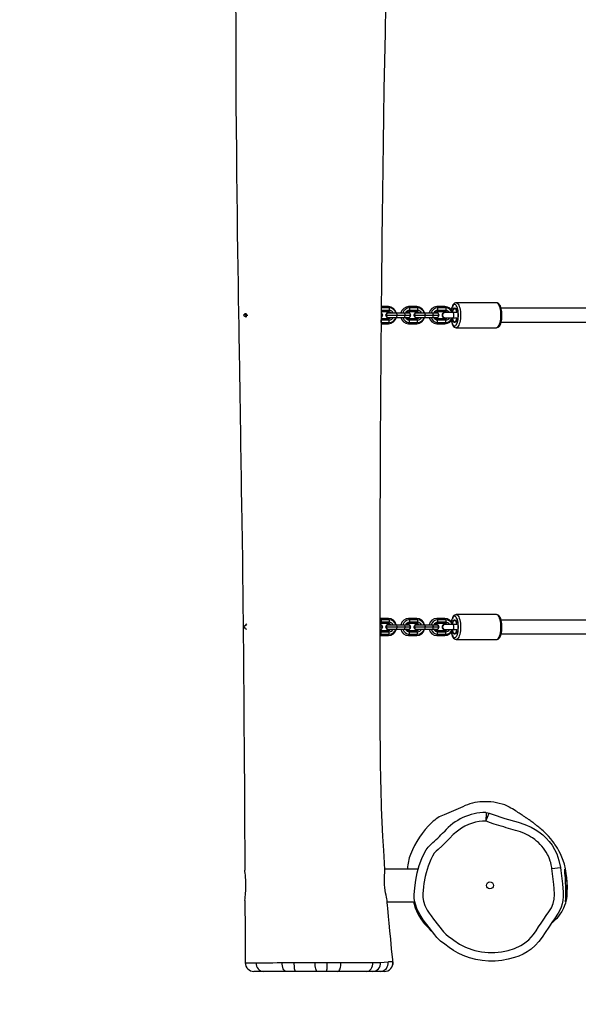
# Model space of a CAD drawing. Units: millimetres. Extents: x -354 to 881, y 67 to 748.
# Drawn here: x 309 to 374, y 214 to 328 of the extents above; entities that cross this region are included whole.
import ezdxf

# ---------------------------------------------------------------- set-up
doc = ezdxf.new("R2010")
doc.units = ezdxf.units.MM
doc.header["$LTSCALE"] = 45
doc.header["$PDSIZE"] = -1
doc.layers.add('VP-DIM', color=7, linetype='Continuous')
doc.layers.add('VP-HIC', color=6, linetype='Continuous')
doc.layers.add('VP-EQ', color=7, linetype='Continuous', true_color=0x8a3492)
doc.dimstyles.get("Standard").update_dxf_attribs({"dimtxt": 14, "dimasz": 15, "dimexe": 20, "dimexo": 50, "dimgap": 20, "dimtad": 0, "dimdec": 0, "dimzin": 0, "dimdsep": 46, "dimtxsty": 'Standard', "dimcen": -0.001, "dimadec": 0, "dimazin": 0, "dimtfac": 1, "dimtdec": 4, "dimtofl": 0, "dimtmove": 0, "dimatfit": 3, "dimfxl": 70, "dimfxlon": 1, "dimtolj": 1, "dimtzin": 0, "dimarcsym": 0})

# ---------------------------------------------------------------- blocks, each defined once
blk = doc.blocks.new('*D1425')
at = {"layer": 'Defpoints', "color": 0}
for p in [(344.28, 442.46), (813, 442.46), (344.28, 217.46)]:
    blk.add_point(p, dxfattribs=at)
at = {"layer": 'VP-DIM', "color": 0, "lineweight": -2}
for p, q in [((743, 442.46), (833, 442.46)), ((813, 427.46), (813, 361.83)), ((813, 232.46), (813, 284.5)), ((743, 217.46), (833, 217.46))]:
    blk.add_line(p, q, dxfattribs=at)
at = {"layer": 'VP-DIM', "color": 0}
for points in [[(815.5, 427.46), (810.5, 427.46), (813, 442.46)], [(810.5, 232.46), (815.5, 232.46), (813, 217.46)]]:
    blk.add_solid(points, dxfattribs=at)
at = {"layer": 'VP-DIM', "color": 0, "insert": (813, 323.16), "char_height": 14, "attachment_point": 5, "rotation": 90}
blk.add_mtext('\\A1;225', dxfattribs=at)
blk = doc.blocks.new('*D1426')
at = {"layer": 'Defpoints', "color": 0}
for p in [(313.39, 686.46), (313.39, 434.43), (563, 227.27)]:
    blk.add_point(p, dxfattribs=at)
at = {"layer": 'VP-DIM', "color": 0, "lineweight": -2}
for p, q in [((313.39, 616.46), (313.39, 706.46)), ((563, 616.46), (563, 706.46)), ((328.39, 686.46), (400.11, 686.46)), ((548, 686.46), (475.11, 686.46))]:
    blk.add_line(p, q, dxfattribs=at)
at = {"layer": 'VP-DIM', "color": 0}
for points in [[(328.39, 688.96), (328.39, 683.96), (313.39, 686.46)], [(548, 683.96), (548, 688.96), (563, 686.46)]]:
    blk.add_solid(points, dxfattribs=at)
at = {"layer": 'VP-DIM', "color": 0, "insert": (437.61, 686.46), "char_height": 14, "attachment_point": 5}
blk.add_mtext('\\A1;250', dxfattribs=at)
blk = doc.blocks.new('RB1356_')
at = {"color": 0, "linetype": 'Continuous', "lineweight": 25}
for p, q in [((352.29, 294.27), (351.38, 294.27)), ((352.2, 294.12), (351.38, 294.12)), ((352.2, 294.72), (351.39, 294.72)), ((352.29, 294.57), (351.39, 294.57)), ((352.2, 294.72), (352.29, 294.57)), ((352.29, 294.27), (352.2, 294.12)), ((352.29, 294.57), (352.29, 294.27)), ((354.54, 294.72), (354.64, 294.57)), ((355.48, 294.72), (354.54, 294.72)), ((354.64, 294.27), (354.54, 294.12)), ((355.48, 294.12), (354.54, 294.12)), ((354.64, 294.57), (354.64, 294.27)), ((355.57, 294.57), (354.64, 294.57)), ((355.57, 294.27), (354.64, 294.27)), ((355.48, 294.72), (355.57, 294.57)), ((355.57, 294.27), (355.48, 294.12)), ((355.57, 294.57), (355.57, 294.27)), ((357.82, 294.72), (357.91, 294.57)), ((358.76, 294.72), (357.82, 294.72)), ((357.91, 294.27), (357.82, 294.12)), ((358.76, 294.12), (357.82, 294.12)), ((357.91, 294.57), (357.91, 294.27)), ((358.85, 294.57), (357.91, 294.57)), ((358.85, 294.27), (357.91, 294.27)), ((358.76, 294.72), (358.85, 294.57)), ((358.85, 294.27), (358.76, 294.12)), ((358.85, 294.57), (358.85, 294.27)), ((364.76, 295.17), (360.07, 295.17)), ((382, 294.52), (365.3, 294.52)), ((335.53, 293.9), (335.43, 293.8)), ((335.43, 293.79), (335.43, 293.8)), ((351.36, 292.87), (351.36, 293.17)), ((351.36, 293.17), (352.29, 293.17)), ((351.52, 293.72), (351.37, 293.98)), ((351.37, 293.46), (351.52, 293.72)), ((351.37, 293.32), (352.2, 293.32)), ((351.39, 293.72), (351.52, 293.72)), ((351.93, 293.84), (351.86, 293.72)), ((351.86, 293.72), (351.93, 293.6)), ((351.86, 293.72), (351.9, 293.72)), ((351.93, 293.72), (353.21, 293.72)), ((352.01, 293.98), (351.97, 293.92)), ((351.97, 293.52), (352.01, 293.46)), ((352.01, 293.98), (352.04, 293.98)), ((352.01, 293.46), (352.04, 293.46)), ((352.07, 293.98), (353.16, 293.98)), ((352.07, 293.46), (353.16, 293.46)), ((352.21, 294.03), (352.2, 294.03)), ((352.2, 293.41), (352.21, 293.41)), ((352.29, 293.17), (352.2, 293.32)), ((352.29, 292.87), (352.29, 293.17)), ((353.21, 293.72), (353.16, 293.98)), ((353.16, 293.98), (354.09, 293.98)), ((353.16, 293.46), (353.21, 293.72)), ((353.16, 293.46), (354.09, 293.46)), ((353.21, 293.72), (354.14, 293.72)), ((354.14, 293.72), (354.09, 293.98)), ((354.09, 293.98), (354.64, 293.98)), ((354.09, 293.46), (354.14, 293.72)), ((354.09, 293.46), (354.64, 293.46)), ((354.14, 293.72), (354.79, 293.72)), ((354.46, 294.03), (354.44, 294.03)), ((354.44, 293.41), (354.46, 293.41)), ((354.64, 293.17), (354.54, 293.32)), ((354.54, 293.32), (355.48, 293.32)), ((354.79, 293.72), (354.64, 293.98)), ((354.64, 293.46), (354.79, 293.72)), ((354.64, 292.87), (354.64, 293.17)), ((354.64, 293.17), (355.57, 293.17)), ((355.21, 293.84), (355.14, 293.72)), ((355.14, 293.72), (355.21, 293.6)), ((355.14, 293.72), (355.18, 293.72)), ((355.21, 293.72), (356.49, 293.72)), ((355.29, 293.98), (355.25, 293.92)), ((355.25, 293.52), (355.29, 293.46)), ((355.29, 293.98), (355.32, 293.98)), ((355.29, 293.46), (355.32, 293.46)), ((355.35, 293.98), (356.43, 293.98)), ((355.35, 293.46), (356.43, 293.46)), ((355.49, 294.03), (355.47, 294.03)), ((355.47, 293.41), (355.49, 293.41)), ((355.57, 293.17), (355.48, 293.32)), ((355.57, 292.87), (355.57, 293.17)), ((356.49, 293.72), (356.43, 293.98)), ((356.43, 293.98), (357.37, 293.98)), ((356.43, 293.46), (356.49, 293.72)), ((356.43, 293.46), (357.37, 293.46)), ((356.49, 293.72), (357.42, 293.72)), ((357.42, 293.72), (357.37, 293.98)), ((357.37, 293.98), (357.92, 293.98)), ((357.37, 293.46), (357.42, 293.72)), ((357.37, 293.46), (357.92, 293.46)), ((357.42, 293.72), (358.07, 293.72)), ((357.74, 294.03), (357.72, 294.03)), ((357.72, 293.41), (357.74, 293.41)), ((357.91, 293.17), (357.82, 293.32)), ((357.82, 293.32), (358.76, 293.32)), ((357.91, 292.87), (357.91, 293.17)), ((357.91, 293.17), (358.85, 293.17)), ((358.07, 293.72), (357.92, 293.98)), ((357.92, 293.46), (358.07, 293.72)), ((358.76, 294.04), (358.76, 294.04)), ((359.66, 294.02), (358.76, 294.02)), ((358.76, 293.42), (359.66, 293.42)), ((358.76, 293.41), (358.76, 293.41)), ((358.85, 293.17), (358.76, 293.32)), ((358.85, 292.87), (358.85, 293.17)), ((360.13, 294.02), (359.66, 294.02)), ((359.66, 293.42), (360.13, 293.42)), ((365.3, 292.92), (382, 292.92)), ((351.36, 292.87), (352.29, 292.87)), ((351.37, 292.72), (352.2, 292.72)), ((352.2, 292.72), (352.29, 292.87)), ((354.54, 292.72), (354.64, 292.87)), ((354.54, 292.72), (355.48, 292.72)), ((354.64, 292.87), (355.57, 292.87)), ((355.48, 292.72), (355.57, 292.87)), ((357.82, 292.72), (357.91, 292.87)), ((357.82, 292.72), (358.76, 292.72)), ((357.91, 292.87), (358.85, 292.87)), ((358.76, 292.72), (358.85, 292.87)), ((360.07, 292.27), (364.76, 292.27)), ((364.76, 258.94), (360.07, 258.94)), ((335.64, 257.72), (335.34, 257.49)), ((335.34, 257.49), (335.43, 257.41)), ((335.67, 257.82), (335.62, 257.77)), ((351.27, 258.49), (351.21, 258.48)), ((351.36, 258.34), (351.21, 258.32)), ((351.27, 257.89), (351.21, 257.88)), ((351.22, 257.75), (351.37, 257.75)), ((351.22, 257.49), (351.52, 257.49)), ((351.27, 258.49), (351.36, 258.34)), ((352.2, 258.49), (351.27, 258.49)), ((351.36, 258.04), (351.27, 257.89)), ((352.2, 257.89), (351.27, 257.89)), ((351.36, 258.34), (351.36, 258.04)), ((352.29, 258.34), (351.36, 258.34)), ((352.29, 258.04), (351.36, 258.04)), ((351.52, 257.49), (351.37, 257.75)), ((351.37, 257.23), (351.52, 257.49)), ((351.93, 257.61), (351.86, 257.49)), ((351.86, 257.49), (351.93, 257.37)), ((351.86, 257.49), (351.9, 257.49)), ((351.93, 257.49), (353.21, 257.49)), ((352.01, 257.75), (351.97, 257.69)), ((352.01, 257.75), (352.04, 257.75)), ((352.07, 257.75), (353.16, 257.75)), ((352.2, 258.49), (352.29, 258.34)), ((352.29, 258.04), (352.2, 257.89)), ((352.21, 257.8), (352.2, 257.8)), ((352.29, 258.34), (352.29, 258.04)), ((353.21, 257.49), (353.16, 257.75)), ((353.16, 257.75), (354.09, 257.75)), ((353.16, 257.23), (353.21, 257.49)), ((353.21, 257.49), (354.14, 257.49)), ((354.14, 257.49), (354.09, 257.75)), ((354.09, 257.75), (354.64, 257.75)), ((354.09, 257.23), (354.14, 257.49)), ((354.14, 257.49), (354.79, 257.49)), ((354.46, 257.8), (354.44, 257.8)), ((354.54, 258.49), (354.64, 258.34)), ((355.48, 258.49), (354.54, 258.49)), ((354.64, 258.04), (354.54, 257.89)), ((355.48, 257.89), (354.54, 257.89)), ((354.64, 258.34), (354.64, 258.04)), ((355.57, 258.34), (354.64, 258.34)), ((355.57, 258.04), (354.64, 258.04)), ((354.79, 257.49), (354.64, 257.75)), ((354.64, 257.23), (354.79, 257.49)), ((355.21, 257.61), (355.14, 257.49)), ((355.14, 257.49), (355.21, 257.37)), ((355.14, 257.49), (355.18, 257.49)), ((355.21, 257.49), (356.49, 257.49)), ((355.29, 257.75), (355.25, 257.69)), ((355.29, 257.75), (355.32, 257.75)), ((355.35, 257.75), (356.43, 257.75)), ((355.49, 257.8), (355.47, 257.8)), ((355.48, 258.49), (355.57, 258.34)), ((355.57, 258.04), (355.48, 257.89)), ((355.57, 258.34), (355.57, 258.04)), ((356.49, 257.49), (356.43, 257.75)), ((356.43, 257.75), (357.37, 257.75)), ((356.43, 257.23), (356.49, 257.49)), ((356.49, 257.49), (357.42, 257.49)), ((357.42, 257.49), (357.37, 257.75)), ((357.37, 257.75), (357.92, 257.75)), ((357.37, 257.23), (357.42, 257.49)), ((357.42, 257.49), (358.07, 257.49)), ((357.74, 257.8), (357.72, 257.8)), ((357.82, 258.49), (357.91, 258.34)), ((358.76, 258.49), (357.82, 258.49)), ((357.91, 258.04), (357.82, 257.89)), ((358.76, 257.89), (357.82, 257.89)), ((357.91, 258.34), (357.91, 258.04)), ((358.85, 258.34), (357.91, 258.34)), ((358.85, 258.04), (357.91, 258.04)), ((358.07, 257.49), (357.92, 257.75)), ((357.92, 257.23), (358.07, 257.49)), ((358.76, 258.49), (358.85, 258.34)), ((358.85, 258.04), (358.76, 257.89)), ((358.76, 257.8), (358.76, 257.8)), ((359.66, 257.79), (358.76, 257.79)), ((358.85, 258.34), (358.85, 258.04)), ((360.13, 257.79), (359.66, 257.79)), ((380.46, 258.29), (365.3, 258.29)), ((335.53, 257.34), (335.43, 257.42)), ((335.43, 257.42), (335.43, 257.41)), ((335.53, 257.31), (335.43, 257.41)), ((335.44, 257.39), (335.53, 257.3)), ((335.53, 257.34), (335.53, 257.34)), ((335.53, 257.31), (335.53, 257.34)), ((335.53, 257.33), (335.68, 257.22)), ((335.53, 257.31), (335.53, 257.3)), ((351.21, 257.09), (351.27, 257.09)), ((351.21, 256.65), (351.36, 256.64)), ((351.21, 256.49), (351.27, 256.49)), ((351.22, 257.23), (351.37, 257.23)), ((351.36, 256.94), (351.27, 257.09)), ((351.27, 257.09), (352.2, 257.09)), ((351.27, 256.49), (351.36, 256.64)), ((351.27, 256.49), (352.2, 256.49)), ((351.36, 256.64), (351.36, 256.94)), ((351.36, 256.94), (352.29, 256.94)), ((351.36, 256.64), (352.29, 256.64)), ((351.97, 257.29), (352.01, 257.23)), ((352.01, 257.23), (352.04, 257.23)), ((352.07, 257.23), (353.16, 257.23)), ((352.2, 257.18), (352.21, 257.18)), ((352.29, 256.94), (352.2, 257.09)), ((352.2, 256.49), (352.29, 256.64)), ((352.29, 256.64), (352.29, 256.94)), ((353.16, 257.23), (354.09, 257.23)), ((354.09, 257.23), (354.64, 257.23)), ((354.44, 257.18), (354.46, 257.18)), ((354.64, 256.94), (354.54, 257.09)), ((354.54, 257.09), (355.48, 257.09)), ((354.54, 256.49), (354.64, 256.64)), ((354.54, 256.49), (355.48, 256.49)), ((354.64, 256.64), (354.64, 256.94)), ((354.64, 256.94), (355.57, 256.94)), ((354.64, 256.64), (355.57, 256.64)), ((355.25, 257.29), (355.29, 257.23)), ((355.29, 257.23), (355.32, 257.23)), ((355.35, 257.23), (356.43, 257.23)), ((355.47, 257.18), (355.49, 257.18)), ((355.57, 256.94), (355.48, 257.09)), ((355.48, 256.49), (355.57, 256.64)), ((355.57, 256.64), (355.57, 256.94)), ((356.43, 257.23), (357.37, 257.23)), ((357.37, 257.23), (357.92, 257.23)), ((357.72, 257.18), (357.74, 257.18)), ((357.91, 256.94), (357.82, 257.09)), ((357.82, 257.09), (358.76, 257.09)), ((357.82, 256.49), (357.91, 256.64)), ((357.82, 256.49), (358.76, 256.49)), ((357.91, 256.64), (357.91, 256.94)), ((357.91, 256.94), (358.85, 256.94)), ((357.91, 256.64), (358.85, 256.64)), ((358.76, 257.19), (359.66, 257.19)), ((358.76, 257.17), (358.76, 257.17)), ((358.85, 256.94), (358.76, 257.09)), ((358.76, 256.49), (358.85, 256.64)), ((358.85, 256.64), (358.85, 256.94)), ((359.66, 257.19), (360.13, 257.19)), ((365.3, 256.69), (380.46, 256.69)), ((360.07, 256.04), (364.76, 256.04)), ((363.56, 235.93), (363.52, 234.93)), ((363.52, 234.93), (363.89, 235.86)), ((355.66, 229.36), (351.78, 229.36)), ((354.39, 229.43), (354.39, 229.36)), ((371.19, 229.41), (372.18, 229.56)), ((352.04, 225.56), (352.04, 225.56)), ((352.05, 225.56), (355.26, 225.56)), ((352.16, 218.56), (352.2, 218.56)), ((335.55, 218.46), (335.55, 218.46)), ((335.55, 218.46), (335.55, 218.46)), ((337.67, 217.46), (336.54, 217.46)), ((340.32, 217.46), (337.67, 217.46)), ((341.41, 217.46), (340.32, 217.46)), ((343.94, 217.46), (341.41, 217.46)), ((345, 217.46), (343.94, 217.46)), ((346.31, 217.46), (345, 217.46)), ((349.66, 217.46), (346.31, 217.46)), ((350.34, 217.46), (349.66, 217.46)), ((351.25, 217.46), (350.34, 217.46)), ((351.72, 217.46), (351.25, 217.46))]:
    blk.add_line(p, q, dxfattribs=at)
at = {"color": 0, "linetype": 'Continuous', "lineweight": 25, "flags": 128}
for points in [[(334.43, 330.63), (334.44, 327.15), (334.45, 323.55), (334.46, 320.91), (334.47, 318.21), (334.49, 315.46), (334.51, 312.77), (334.54, 310.19), (334.56, 307.78), (334.59, 305.48), (334.62, 303.3), (334.65, 301.23), (334.68, 299.24), (334.71, 297.36), (334.74, 295.61), (334.76, 293.98), (334.79, 292.46), (334.81, 291.07), (334.84, 289.79), (334.85, 288.87), (334.86, 288.03), (334.88, 287.25), (334.89, 286.42), (334.9, 285.5), (334.91, 285.14), (334.91, 284.77), (334.92, 284.39), (334.93, 283.99), (334.93, 283.61), (334.94, 283.32), (334.94, 283.13), (334.94, 282.99), (334.95, 282.79), (334.95, 282.52), (334.96, 282.18), (334.96, 281.75), (334.97, 281.25), (334.98, 280.7), (334.99, 280.16), (335, 279.61), (335.01, 279.06), (335.05, 276.47), (335.07, 274.92), (335.09, 273.36), (335.12, 271.77), (335.15, 269.73), (335.18, 267.58), (335.21, 265.32), (335.24, 262.95), (335.25, 261.84), (335.27, 260.72), (335.28, 259.57), (335.29, 258.4), (335.31, 257.21), (335.32, 256.09), (335.33, 255.06), (335.34, 253.99), (335.34, 253.05), (335.35, 252.24), (335.36, 251.56), (335.36, 251.01), (335.37, 250.6), (335.37, 250.36), (335.37, 250.17), (335.37, 249.95), (335.37, 249.65), (335.38, 249.28), (335.38, 248.82), (335.38, 248.13), (335.39, 247.3), (335.4, 246.36), (335.4, 245.3), (335.41, 244.15), (335.42, 242.9), (335.43, 241.3), (335.44, 239.57), (335.45, 237.7), (335.46, 235.7), (335.47, 233.79), (335.48, 231.78), (335.49, 229.67), (335.49, 229.22)], [(351.78, 229.28), (351.74, 230.06), (351.69, 230.8), (351.65, 231.5), (351.54, 233.13), (351.46, 234.79), (351.39, 236.48), (351.37, 237.26), (351.35, 237.94), (351.34, 238.52), (351.33, 238.99), (351.32, 239.35), (351.31, 239.73), (351.3, 240.36), (351.28, 241.12), (351.27, 241.93), (351.26, 242.79), (351.25, 243.75), (351.24, 244.82), (351.23, 246), (351.23, 247.01), (351.22, 248.09), (351.22, 249.24), (351.21, 250.45), (351.21, 251.6), (351.21, 252.65), (351.21, 253.59), (351.21, 254.42), (351.21, 255.03), (351.21, 255.56), (351.21, 256.02), (351.21, 256.41), (351.21, 256.72), (351.21, 256.95), (351.21, 257.11), (351.21, 257.46), (351.21, 257.91), (351.21, 258.46), (351.21, 259.17), (351.21, 260), (351.21, 260.95), (351.21, 262.02), (351.22, 263.2), (351.22, 264.28), (351.22, 265.44), (351.22, 266.68), (351.23, 268.01), (351.23, 269.41), (351.24, 270.82), (351.25, 274.06), (351.26, 277.17), (351.28, 280.07), (351.29, 282.85), (351.31, 285.52), (351.33, 288.08), (351.35, 290.53), (351.37, 292.87), (351.39, 294.98), (351.41, 296.98), (351.43, 298.89), (351.45, 300.77), (351.47, 302.71), (351.5, 305.3), (351.53, 308), (351.57, 310.82), (351.62, 313.76), (351.66, 316.82), (351.71, 320), (351.77, 323.29), (351.83, 326.51), (351.89, 329.84)], [(360.07, 295.17), (359.97, 295.16), (359.88, 295.12), (359.8, 295.05), (359.72, 294.96), (359.65, 294.84), (359.58, 294.69), (359.53, 294.52), (359.49, 294.33)], [(359.5, 293.11), (359.54, 292.94), (359.6, 292.79), (359.66, 292.66), (359.72, 292.56), (359.79, 292.5), (359.87, 292.47), (359.94, 292.48), (360.01, 292.53), (360.08, 292.61), (360.14, 292.72), (360.2, 292.86), (360.25, 293.02), (360.28, 293.21), (360.31, 293.41), (360.32, 293.62), (360.32, 293.83), (360.31, 294.04), (360.28, 294.24), (360.25, 294.42), (360.2, 294.59), (360.14, 294.73), (360.08, 294.84), (360.01, 294.92), (359.94, 294.96), (359.87, 294.97), (359.79, 294.95), (359.72, 294.88), (359.66, 294.79), (359.6, 294.66), (359.54, 294.51), (359.5, 294.33)], [(359.56, 294.24), (359.59, 294.32), (359.64, 294.42), (359.7, 294.49), (359.76, 294.52), (359.82, 294.52), (359.87, 294.48)], [(360.14, 294.02), (360.14, 294.06), (360.11, 294.21), (360.07, 294.33), (360.02, 294.43), (359.96, 294.49), (359.9, 294.52), (359.84, 294.51), (359.78, 294.47), (359.73, 294.39), (359.68, 294.27), (359.64, 294.14), (359.63, 294.08)], [(359.9, 294.48), (359.95, 294.52), (360.01, 294.52), (360.07, 294.49), (360.13, 294.42), (360.17, 294.32), (360.21, 294.2), (360.24, 294.05), (360.26, 293.89), (360.27, 293.72), (360.26, 293.56), (360.24, 293.39), (360.21, 293.25), (360.17, 293.12), (360.13, 293.03), (360.07, 292.96), (360.01, 292.93), (359.95, 292.93), (359.9, 292.97)], [(360.07, 295.17), (360.07, 295.17), (360.15, 295.16), (360.23, 295.1), (360.3, 295.02), (360.37, 294.9), (360.43, 294.75), (360.48, 294.58), (360.52, 294.38), (360.55, 294.17), (360.57, 293.95), (360.58, 293.72), (360.57, 293.5), (360.55, 293.28), (360.52, 293.07), (360.48, 292.87), (360.43, 292.7), (360.37, 292.55), (360.3, 292.43), (360.23, 292.34), (360.15, 292.29), (360.07, 292.27)], [(364.76, 292.28), (364.84, 292.28), (364.93, 292.32), (365.02, 292.38), (365.1, 292.46), (365.17, 292.58), (365.24, 292.73), (365.29, 292.9), (365.33, 293.08), (365.37, 293.27), (365.39, 293.48), (365.39, 293.69), (365.39, 293.9), (365.37, 294.1), (365.35, 294.3), (365.31, 294.48), (365.26, 294.66), (365.2, 294.81), (365.12, 294.94), (365.04, 295.05), (364.95, 295.12), (364.86, 295.16), (364.76, 295.17), (364.76, 295.17)], [(364.76, 292.27), (364.84, 292.29), (364.91, 292.34), (364.99, 292.43), (365.05, 292.55), (365.11, 292.7), (365.17, 292.87), (365.21, 293.07), (365.24, 293.28), (365.26, 293.5), (365.26, 293.72), (365.26, 293.95), (365.24, 294.17), (365.21, 294.38), (365.17, 294.58), (365.11, 294.75), (365.05, 294.9), (364.99, 295.02), (364.91, 295.1), (364.84, 295.16), (364.76, 295.17), (364.76, 295.17)], [(335.43, 293.8), (335.42, 293.79), (335.34, 293.72), (335.6, 293.52)], [(335.69, 293.48), (335.69, 293.51), (335.68, 293.6), (335.65, 293.67), (335.62, 293.74), (335.58, 293.79), (335.54, 293.82), (335.5, 293.83), (335.46, 293.82), (335.43, 293.8)], [(335.68, 293.53), (335.68, 293.54), (335.67, 293.61), (335.64, 293.67), (335.61, 293.73), (335.57, 293.78), (335.53, 293.8), (335.49, 293.81), (335.45, 293.8), (335.43, 293.79)], [(335.53, 293.9), (335.58, 293.91), (335.63, 293.9), (335.68, 293.86), (335.73, 293.79), (335.77, 293.71), (335.78, 293.66)], [(351.4, 293.92), (351.43, 293.88), (351.45, 293.84)], [(351.45, 293.6), (351.43, 293.57), (351.4, 293.52)], [(352.21, 293.41), (352.11, 293.43), (352.02, 293.49), (351.96, 293.57), (351.92, 293.67), (351.92, 293.78), (351.96, 293.88), (352.02, 293.96), (352.11, 294.01), (352.21, 294.03), (352.31, 294.01), (352.37, 293.98)], [(351.93, 293.72), (351.97, 293.81), (352.07, 293.98)], [(352.07, 293.46), (352.03, 293.54), (351.93, 293.72)], [(352.37, 293.46), (352.31, 293.43), (352.21, 293.41)], [(354.29, 293.98), (354.34, 294.01), (354.44, 294.03)], [(354.44, 293.41), (354.34, 293.43), (354.29, 293.46)], [(354.46, 293.41), (354.36, 293.43), (354.3, 293.46)], [(354.62, 293.46), (354.56, 293.43), (354.46, 293.41)], [(354.68, 293.92), (354.71, 293.88), (354.73, 293.84)], [(354.73, 293.6), (354.71, 293.57), (354.68, 293.52)], [(355.49, 293.41), (355.39, 293.43), (355.3, 293.49), (355.24, 293.57), (355.2, 293.67), (355.2, 293.78), (355.24, 293.88), (355.3, 293.96), (355.39, 294.01), (355.49, 294.03), (355.59, 294.01), (355.65, 293.98)], [(355.21, 293.72), (355.25, 293.81), (355.35, 293.98)], [(355.35, 293.46), (355.3, 293.54), (355.21, 293.72)], [(355.65, 293.46), (355.59, 293.43), (355.49, 293.41)], [(357.56, 293.98), (357.62, 294.01), (357.72, 294.03)], [(357.72, 293.41), (357.62, 293.43), (357.56, 293.46)], [(357.74, 293.41), (357.64, 293.43), (357.58, 293.46)], [(357.9, 293.46), (357.84, 293.43), (357.74, 293.41)], [(357.96, 293.92), (357.99, 293.88), (358, 293.84)], [(358, 293.6), (357.99, 293.57), (357.96, 293.52)], [(359.49, 293.12), (359.51, 293.02), (359.55, 292.84), (359.61, 292.68), (359.68, 292.54), (359.77, 292.42), (359.86, 292.34), (359.95, 292.3), (360.05, 292.27), (360.08, 292.28)], [(359.87, 292.97), (359.82, 292.93), (359.76, 292.93), (359.7, 292.96), (359.64, 293.03), (359.59, 293.12), (359.56, 293.21)], [(359.63, 293.36), (359.64, 293.31), (359.68, 293.17), (359.73, 293.06), (359.78, 292.98), (359.84, 292.93), (359.9, 292.92), (359.96, 292.95), (360.02, 293.02), (360.07, 293.11), (360.11, 293.24), (360.14, 293.39), (360.14, 293.43)], [(359.66, 294.02), (359.68, 294.02), (359.71, 293.98), (359.74, 293.92), (359.76, 293.83), (359.77, 293.72), (359.76, 293.62), (359.74, 293.53), (359.71, 293.46), (359.68, 293.43), (359.66, 293.42)], [(360.07, 258.94), (359.97, 258.92), (359.88, 258.88), (359.8, 258.82), (359.72, 258.73), (359.65, 258.61), (359.58, 258.45), (359.53, 258.28), (359.49, 258.1)], [(359.5, 256.88), (359.54, 256.7), (359.6, 256.55), (359.66, 256.42), (359.72, 256.33), (359.79, 256.26), (359.87, 256.24), (359.94, 256.25), (360.01, 256.29), (360.08, 256.37), (360.14, 256.48), (360.2, 256.62), (360.25, 256.79), (360.28, 256.97), (360.31, 257.17), (360.32, 257.38), (360.32, 257.59), (360.31, 257.8), (360.28, 258), (360.25, 258.19), (360.2, 258.35), (360.14, 258.49), (360.08, 258.6), (360.01, 258.68), (359.94, 258.73), (359.87, 258.73), (359.79, 258.71), (359.72, 258.65), (359.66, 258.55), (359.6, 258.42), (359.54, 258.27), (359.5, 258.1)], [(360.07, 258.94), (360.07, 258.94), (360.15, 258.92), (360.23, 258.87), (360.3, 258.78), (360.37, 258.66), (360.43, 258.51), (360.48, 258.34), (360.52, 258.14), (360.55, 257.93), (360.57, 257.71), (360.58, 257.49), (360.57, 257.26), (360.55, 257.04), (360.52, 256.83), (360.48, 256.63), (360.43, 256.46), (360.37, 256.31), (360.3, 256.19), (360.23, 256.11), (360.15, 256.05), (360.07, 256.04)], [(364.76, 256.04), (364.84, 256.05), (364.93, 256.08), (365.02, 256.14), (365.1, 256.23), (365.17, 256.34), (365.24, 256.49), (365.29, 256.66), (365.33, 256.84), (365.37, 257.04), (365.39, 257.24), (365.39, 257.45), (365.39, 257.66), (365.37, 257.86), (365.35, 258.06), (365.31, 258.25), (365.26, 258.42), (365.2, 258.57), (365.12, 258.71), (365.04, 258.81), (364.95, 258.88), (364.86, 258.92), (364.76, 258.94), (364.76, 258.94)], [(364.76, 256.04), (364.84, 256.05), (364.91, 256.11), (364.99, 256.19), (365.05, 256.31), (365.11, 256.46), (365.17, 256.63), (365.21, 256.83), (365.24, 257.04), (365.26, 257.26), (365.26, 257.49), (365.26, 257.71), (365.24, 257.93), (365.21, 258.14), (365.17, 258.34), (365.11, 258.51), (365.05, 258.66), (364.99, 258.78), (364.91, 258.87), (364.84, 258.92), (364.76, 258.94), (364.76, 258.94)], [(335.71, 257.75), (335.69, 257.75), (335.64, 257.72)], [(351.36, 258.04), (351.26, 258.03), (351.21, 258.01)], [(351.21, 257.79), (351.28, 257.78), (351.34, 257.75)], [(351.4, 257.69), (351.43, 257.64), (351.45, 257.61)], [(352.21, 257.18), (352.11, 257.19), (352.02, 257.25), (351.96, 257.33), (351.92, 257.43), (351.92, 257.54), (351.96, 257.64), (352.02, 257.72), (352.11, 257.78), (352.21, 257.8), (352.31, 257.78), (352.37, 257.75)], [(351.93, 257.49), (351.97, 257.57), (352.07, 257.75)], [(352.07, 257.23), (352.03, 257.31), (351.93, 257.49)], [(354.29, 257.75), (354.34, 257.78), (354.44, 257.8)], [(354.68, 257.69), (354.71, 257.64), (354.73, 257.61)], [(355.49, 257.18), (355.39, 257.19), (355.3, 257.25), (355.24, 257.33), (355.2, 257.43), (355.2, 257.54), (355.24, 257.64), (355.3, 257.72), (355.39, 257.78), (355.49, 257.8), (355.59, 257.78), (355.65, 257.75)], [(355.21, 257.49), (355.25, 257.57), (355.35, 257.75)], [(355.35, 257.23), (355.3, 257.31), (355.21, 257.49)], [(357.56, 257.75), (357.62, 257.78), (357.72, 257.8)], [(357.96, 257.69), (357.99, 257.64), (358, 257.61)], [(359.56, 258), (359.59, 258.09), (359.64, 258.18), (359.7, 258.25), (359.76, 258.28), (359.82, 258.28), (359.87, 258.24)], [(360.14, 257.78), (360.14, 257.82), (360.11, 257.97), (360.07, 258.1), (360.02, 258.19), (359.96, 258.26), (359.9, 258.28), (359.84, 258.28), (359.78, 258.23), (359.73, 258.15), (359.68, 258.04), (359.64, 257.9), (359.63, 257.85)], [(359.66, 257.79), (359.68, 257.78), (359.71, 257.75), (359.74, 257.68), (359.76, 257.59), (359.77, 257.49), (359.76, 257.38), (359.74, 257.29), (359.71, 257.23), (359.68, 257.19), (359.66, 257.19)], [(359.9, 258.24), (359.95, 258.28), (360.01, 258.28), (360.07, 258.25), (360.13, 258.18), (360.17, 258.09), (360.21, 257.96), (360.24, 257.82), (360.26, 257.65), (360.27, 257.49), (360.26, 257.32), (360.24, 257.16), (360.21, 257.01), (360.17, 256.89), (360.13, 256.79), (360.07, 256.72), (360.01, 256.69), (359.95, 256.69), (359.9, 256.73)], [(335.44, 257.39), (335.44, 257.39), (335.43, 257.41)], [(351.34, 257.23), (351.28, 257.19), (351.21, 257.18)], [(351.21, 256.96), (351.26, 256.95), (351.36, 256.94)], [(351.45, 257.37), (351.43, 257.33), (351.4, 257.29)], [(352.37, 257.23), (352.31, 257.19), (352.21, 257.18)], [(354.44, 257.18), (354.34, 257.19), (354.29, 257.23)], [(354.46, 257.18), (354.36, 257.19), (354.3, 257.23)], [(354.62, 257.23), (354.56, 257.19), (354.46, 257.18)], [(354.73, 257.37), (354.71, 257.33), (354.68, 257.29)], [(355.65, 257.23), (355.59, 257.19), (355.49, 257.18)], [(357.72, 257.18), (357.62, 257.19), (357.56, 257.23)], [(357.74, 257.18), (357.64, 257.19), (357.58, 257.23)], [(357.9, 257.23), (357.84, 257.19), (357.74, 257.18)], [(358, 257.37), (357.99, 257.33), (357.96, 257.29)], [(359.49, 256.88), (359.51, 256.78), (359.55, 256.6), (359.61, 256.44), (359.68, 256.3), (359.77, 256.18), (359.86, 256.11), (359.95, 256.06), (360.05, 256.04), (360.08, 256.04)], [(359.87, 256.73), (359.82, 256.69), (359.76, 256.69), (359.7, 256.72), (359.64, 256.79), (359.59, 256.89), (359.56, 256.97)], [(359.63, 257.13), (359.64, 257.07), (359.68, 256.94), (359.73, 256.82), (359.78, 256.74), (359.84, 256.7), (359.9, 256.69), (359.96, 256.72), (360.02, 256.78), (360.07, 256.88), (360.11, 257), (360.14, 257.15), (360.14, 257.19)], [(360.83, 236.6), (359.77, 236.11), (358.68, 235.68)], [(363.53, 235.93), (363.53, 235.93), (363.56, 235.93)], [(363.56, 235.93), (363.73, 235.91), (363.89, 235.86)], [(363.89, 235.86), (364.24, 235.72), (365.71, 235.25), (367.26, 234.8), (368.03, 234.55), (368.77, 234.23), (369.24, 233.97), (369.69, 233.67), (370.12, 233.33), (370.53, 232.95), (370.89, 232.55), (371.21, 232.12), (371.5, 231.64), (371.75, 231.14), (372.01, 230.37), (372.18, 229.56)], [(366.23, 236.57), (366.17, 236.61), (365.71, 236.82)], [(371.01, 222.87), (371.02, 222.88), (371.04, 222.91), (371.06, 222.94), (371.09, 222.98), (371.14, 223.03), (371.18, 223.08), (371.24, 223.14), (371.3, 223.2), (371.38, 223.27), (371.46, 223.35), (371.5, 223.38), (371.54, 223.42), (371.58, 223.45), (371.62, 223.49), (371.7, 223.57), (371.83, 223.71), (371.98, 223.88), (372.16, 224.12), (372.34, 224.39), (372.48, 224.64), (372.59, 224.86), (372.66, 225.03), (372.71, 225.16), (372.8, 225.42), (372.88, 225.76), (372.95, 226.18), (372.98, 226.65), (373, 227.27), (372.98, 227.83), (372.94, 228.35), (372.87, 228.86), (372.78, 229.38), (372.64, 229.93), (372.5, 230.35), (372.35, 230.76), (372.18, 231.14), (372, 231.48), (371.84, 231.78), (371.69, 232.02), (371.55, 232.22), (371.44, 232.38), (371.32, 232.55), (371.19, 232.71), (371.06, 232.87), (370.79, 233.17), (370.58, 233.4), (370.44, 233.54), (370.31, 233.67), (370.17, 233.8), (370.02, 233.93), (369.91, 234.03), (369.79, 234.13), (369.67, 234.23), (369.56, 234.32), (369.46, 234.4), (369.37, 234.47), (369.3, 234.53), (369.21, 234.59), (369.13, 234.66), (369.04, 234.72), (368.96, 234.78), (368.86, 234.85), (368.76, 234.92), (368.66, 235), (368.56, 235.07), (368.47, 235.13), (368.39, 235.19), (368.32, 235.23), (368.26, 235.27), (368.21, 235.31), (368.17, 235.33), (368.13, 235.36), (368.09, 235.39), (368.04, 235.42), (367.98, 235.46), (367.91, 235.51), (367.82, 235.57), (367.73, 235.63), (367.63, 235.69), (367.51, 235.77), (367.39, 235.85), (367.25, 235.93), (367.1, 236.03), (366.95, 236.13), (366.79, 236.23), (366.61, 236.34), (366.43, 236.45), (366.24, 236.57)], [(363.52, 234.93), (363.14, 234.92), (362.75, 234.87), (362.33, 234.79), (361.49, 234.52), (361.09, 234.35), (360.7, 234.13), (360.2, 233.78), (359.73, 233.37), (359.3, 232.92), (358.87, 232.47), (358.42, 232.05), (357.96, 231.64), (357.73, 231.43), (357.52, 231.19), (357.3, 230.84), (357.12, 230.47), (356.81, 229.7), (356.56, 228.91), (356.46, 228.51), (356.31, 227.7), (356.26, 227.29), (356.19, 226.47), (356.19, 226.05), (356.26, 225.64), (356.44, 225.14), (356.7, 224.57), (356.91, 224.23), (357.15, 223.91), (357.44, 223.54), (358.02, 222.8), (358.6, 222.06), (358.87, 221.78), (359.18, 221.54), (359.5, 221.31), (359.81, 221.08), (360.46, 220.65), (361.15, 220.28), (361.88, 220), (362.25, 219.9), (363.02, 219.74), (363.79, 219.67), (364.57, 219.67), (365.35, 219.75), (366.12, 219.91), (366.86, 220.14), (367.57, 220.46), (367.9, 220.66), (368.51, 221.15), (369.05, 221.75), (369.35, 222.19), (369.65, 222.63), (369.95, 223.07), (370.24, 223.52), (370.53, 223.96), (370.85, 224.39), (371.13, 224.85), (371.33, 225.34), (371.46, 225.85), (371.5, 226.39), (371.46, 227.09), (371.41, 227.55), (371.31, 228.48), (371.19, 229.41)], [(371.19, 229.41), (371.17, 229.56), (371.11, 229.84), (371.05, 230.12), (371.01, 230.26), (370.91, 230.53), (370.86, 230.67), (370.74, 230.93), (370.68, 231.06), (370.54, 231.31), (370.46, 231.44), (370.3, 231.68), (370.22, 231.79), (370.03, 232.02), (369.84, 232.23), (369.63, 232.43), (369.52, 232.53), (369.41, 232.62), (369.19, 232.8), (368.95, 232.97), (368.71, 233.12), (368.46, 233.27), (367.94, 233.52), (367.8, 233.57), (367.53, 233.68), (367.26, 233.76), (366.98, 233.84), (366.42, 234), (365.87, 234.16), (365.59, 234.25), (365.31, 234.33), (365.04, 234.41), (364.49, 234.58), (364.35, 234.63), (364.07, 234.72), (363.94, 234.77), (363.67, 234.87), (363.52, 234.93)], [(357.83, 221.42), (357.83, 221.42), (357.59, 221.72), (356.64, 222.93), (356.23, 223.46), (355.86, 224.03), (355.67, 224.39), (355.51, 224.76), (355.37, 225.15), (355.26, 225.54), (355.2, 225.95), (355.18, 226.35), (355.24, 227.19), (355.36, 228.05), (355.53, 228.91), (355.77, 229.76), (356.08, 230.59), (356.39, 231.26), (356.58, 231.59), (356.8, 231.89), (357.16, 232.27), (357.16, 232.27)], [(335.62, 227.46), (335.61, 227.77), (335.6, 228.09), (335.58, 228.37), (335.56, 228.64), (335.53, 228.87), (335.51, 229.07), (335.5, 229.21), (335.5, 229.22)], [(352.05, 225.62), (352.05, 225.63), (352.03, 225.74), (352, 225.89), (351.96, 226.09), (351.91, 226.32), (351.86, 226.59), (351.81, 226.88), (351.77, 227.2), (351.74, 227.52), (351.73, 227.84), (351.73, 228.14), (351.73, 228.42), (351.75, 228.68), (351.77, 228.9), (351.78, 229.09), (351.79, 229.23), (351.78, 229.28)], [(372.18, 229.56), (372.23, 229.18), (372.41, 227.66), (372.49, 226.68), (372.5, 226.19), (372.45, 225.69), (372.37, 225.32), (372.26, 224.95), (372.11, 224.58), (371.93, 224.23), (371.49, 223.57), (371.49, 223.57)], [(372.77, 225.56), (372.77, 225.6), (372.78, 225.69), (372.8, 225.83), (372.81, 226.01), (372.82, 226.24), (372.83, 226.5), (372.83, 226.79), (372.82, 227.09), (372.81, 227.41), (372.79, 227.72), (372.77, 228.04), (372.76, 228.33), (372.73, 228.61), (372.71, 228.84), (372.7, 229.04), (372.68, 229.2), (372.68, 229.3), (372.68, 229.35), (372.69, 229.35), (372.71, 229.3), (372.73, 229.2), (372.76, 229.05), (372.8, 228.85), (372.83, 228.61), (372.87, 228.34), (372.9, 228.04), (372.92, 227.72), (372.93, 227.41), (372.94, 227.09), (372.93, 226.79), (372.92, 226.5), (372.9, 226.24), (372.88, 226.02), (372.84, 225.83), (372.81, 225.69), (372.79, 225.6), (372.77, 225.56)], [(335.51, 225.71), (335.51, 225.11), (335.53, 222.67), (335.54, 220.12), (335.54, 218.46)], [(352.72, 218.56), (352.69, 218.83), (352.56, 220.08), (352.45, 221.2), (352.36, 222.2), (352.27, 223.08), (352.2, 223.84), (352.16, 224.35), (352.12, 224.78), (352.09, 225.15), (352.06, 225.45), (352.05, 225.62)], [(355.12, 225.56), (355.29, 224.86), (355.6, 224.17)], [(371.49, 223.57), (371.49, 223.57), (371.26, 223.26), (370.85, 222.62), (370.42, 221.98), (370.07, 221.46), (369.69, 220.95), (369.25, 220.47), (368.77, 220.05), (368.33, 219.74), (367.86, 219.48), (367.35, 219.25), (366.83, 219.07), (366.11, 218.88), (365.37, 218.75), (364.61, 218.67), (363.84, 218.67), (363.1, 218.72), (362.36, 218.84), (361.61, 219.04), (360.88, 219.31), (360.31, 219.58), (359.77, 219.9), (359.25, 220.26), (358.73, 220.63), (358.25, 220.99), (358.03, 221.19), (357.83, 221.42), (357.83, 221.42)], [(351.32, 218.5), (351.32, 218.5), (351.7, 218.53), (352.16, 218.56)], [(352.71, 218.57), (352.72, 218.56), (352.72, 218.56)], [(352.72, 218.56), (352.72, 218.56), (352.72, 218.56)], [(335.55, 218.46), (335.59, 218.46), (335.68, 218.46), (335.85, 218.46), (336.1, 218.46), (336.41, 218.46), (336.79, 218.46)], [(336.79, 218.46), (337.26, 218.47), (337.81, 218.48), (338.25, 218.48), (338.74, 218.48), (339.27, 218.49), (339.83, 218.49)], [(336.79, 218.46), (336.81, 218.27), (336.86, 218.08), (336.94, 217.91), (337.05, 217.75), (337.18, 217.63), (337.33, 217.54), (337.5, 217.48), (337.67, 217.46)], [(339.83, 218.49), (340.51, 218.49), (341.24, 218.49)], [(340.32, 217.46), (340.22, 217.48), (340.13, 217.54), (340.04, 217.64), (339.97, 217.76), (339.91, 217.92), (339.87, 218.1), (339.84, 218.29), (339.83, 218.49)], [(341.24, 218.49), (342.23, 218.49), (343.2, 218.49), (343.66, 218.5)], [(341.41, 217.46), (341.37, 217.48), (341.34, 217.54), (341.32, 217.64), (341.29, 217.76), (341.27, 217.92), (341.26, 218.1), (341.25, 218.29), (341.24, 218.49)], [(343.66, 218.5), (344.35, 218.5), (345.07, 218.51)], [(343.94, 217.46), (343.88, 217.48), (343.83, 217.54), (343.78, 217.64), (343.74, 217.77), (343.7, 217.93), (343.68, 218.11), (343.66, 218.3), (343.66, 218.5)], [(345, 217.46), (345.02, 217.48), (345.03, 217.54), (345.04, 217.64), (345.05, 217.77), (345.06, 217.93), (345.07, 218.11), (345.07, 218.3), (345.07, 218.51)], [(345.07, 218.51), (345.48, 218.51), (345.88, 218.51), (346.67, 218.52)], [(346.31, 217.46), (346.38, 217.48), (346.45, 217.54), (346.52, 217.64), (346.57, 217.78), (346.62, 217.94), (346.65, 218.12), (346.67, 218.32), (346.67, 218.52)], [(346.67, 218.52), (347.55, 218.52), (348.31, 218.52), (349.03, 218.52), (349.73, 218.51), (350.38, 218.51)], [(349.66, 217.46), (349.81, 217.48), (349.95, 217.54), (350.07, 217.64), (350.18, 217.77), (350.27, 217.93), (350.34, 218.11), (350.37, 218.31), (350.38, 218.51)], [(350.38, 218.51), (350.58, 218.51), (350.97, 218.51), (351.28, 218.5)], [(351.28, 218.5), (351.32, 218.5), (351.32, 218.5)]]:
    blk.add_lwpolyline(points, dxfattribs=at)
at = {"color": 0, "linetype": 'Continuous', "lineweight": 25}
blk.add_circle((363.99, 227.46), 0.4, dxfattribs=at)
for centre, radius, start, end in [((352.18, 293.78), 0.947, 12.578, 88.8441), ((352.2, 293.76), 0.366, 38.0916, 89.5128), ((352.28, 293.77), 0.802, 15.31, 88.8965), ((352.29, 293.76), 0.513, 25.7496, 89.0964), ((354.57, 293.77), 0.955, 91.571, 167.0069), ((354.66, 293.76), 0.81, 91.5032, 164.2903), ((354.64, 293.76), 0.513, 90.9036, 154.2504), ((354.55, 293.76), 0.367, 90.5707, 141.8248), ((355.46, 293.78), 0.947, 12.578, 88.8441), ((355.48, 293.76), 0.366, 38.0916, 89.5128), ((355.56, 293.77), 0.802, 15.31, 88.8965), ((355.56, 293.76), 0.513, 25.7496, 89.0964), ((357.85, 293.77), 0.955, 91.571, 167.0069), ((357.94, 293.76), 0.81, 91.5032, 164.2903), ((357.92, 293.76), 0.513, 90.9036, 154.2504), ((357.83, 293.76), 0.367, 90.5707, 141.8248), ((358.74, 293.78), 0.944, 14.9729, 88.8875), ((358.76, 293.76), 0.362, 46.3605, 89.6978), ((358.84, 293.77), 0.8, 18.184, 88.9488), ((358.84, 293.76), 0.511, 30.6836, 89.1856), ((359.88, 294.49), 0.015, 219.004, 320.996), ((352.21, 293.72), 0.31, 92.4535, 267.5465), ((352.2, 293.69), 0.367, 270.5707, 321.8248), ((352.18, 293.68), 0.955, 271.571, 347.0069), ((352.27, 293.68), 0.81, 271.5032, 344.2903), ((352.29, 293.69), 0.513, 270.9036, 334.2504), ((354.56, 293.67), 0.947, 192.578, 268.8441), ((354.65, 293.68), 0.802, 195.31, 268.8965), ((354.64, 293.69), 0.513, 205.7496, 269.0964), ((354.55, 293.69), 0.366, 218.0916, 269.5128), ((354.46, 293.76), 0.276, 54.9353, 125.0647), ((355.49, 293.72), 0.31, 92.4535, 267.5465), ((355.48, 293.69), 0.367, 270.5707, 321.8248), ((355.46, 293.68), 0.955, 271.571, 347.0069), ((355.55, 293.68), 0.81, 271.5032, 344.2903), ((355.56, 293.69), 0.513, 270.9036, 334.2504), ((357.84, 293.67), 0.947, 192.578, 268.8441), ((357.93, 293.68), 0.802, 195.31, 268.8965), ((357.92, 293.69), 0.513, 205.7496, 269.0964), ((357.83, 293.69), 0.366, 218.0916, 269.5128), ((357.74, 293.76), 0.276, 54.9353, 125.0647), ((358.72, 293.72), 0.3, 103.7798, 256.2202), ((358.77, 293.74), 0.304, 91.5652, 182.1688), ((358.77, 293.71), 0.305, 178.1377, 268.1283), ((358.77, 293.74), 0.298, 73.0572, 182.7819), ((358.77, 293.71), 0.298, 177.2181, 286.9428), ((358.78, 293.72), 0.3, 91.9877, 224.9678), ((358.75, 293.68), 0.252, 221.793, 273.1731), ((358.76, 293.69), 0.362, 270.3022, 313.6395), ((358.74, 293.68), 0.953, 271.515, 344.6246), ((358.83, 293.68), 0.807, 271.4354, 341.4317), ((358.84, 293.68), 0.511, 270.8144, 329.3164), ((359.88, 292.96), 0.015, 39.004, 140.996), ((335.77, 257.59), 0.234, 104.2707, 165.4621), ((352.21, 257.49), 0.31, 92.4535, 267.5465), ((352.18, 257.54), 0.947, 12.578, 88.8441), ((352.2, 257.52), 0.366, 38.0916, 89.5128), ((352.28, 257.53), 0.802, 15.31, 88.8965), ((352.29, 257.52), 0.513, 25.7496, 89.0964), ((354.57, 257.53), 0.955, 91.571, 167.0069), ((354.66, 257.53), 0.81, 91.5032, 164.2903), ((354.64, 257.52), 0.513, 90.9036, 154.2504), ((354.55, 257.52), 0.367, 90.5707, 141.8248), ((354.46, 257.52), 0.276, 54.9353, 125.0647), ((355.49, 257.49), 0.31, 92.4535, 267.5465), ((355.46, 257.54), 0.947, 12.578, 88.8441), ((355.48, 257.52), 0.366, 38.0916, 89.5128), ((355.56, 257.53), 0.802, 15.31, 88.8965), ((355.56, 257.52), 0.513, 25.7496, 89.0964), ((357.85, 257.53), 0.955, 91.571, 167.0069), ((357.94, 257.53), 0.81, 91.5032, 164.2903), ((357.92, 257.52), 0.513, 90.9036, 154.2504), ((357.83, 257.52), 0.367, 90.5707, 141.8248), ((357.74, 257.52), 0.276, 54.9353, 125.0647), ((358.72, 257.49), 0.3, 103.7798, 256.2202), ((358.77, 257.5), 0.304, 91.5652, 182.1688), ((358.77, 257.48), 0.305, 178.1377, 268.1283), ((358.77, 257.5), 0.298, 73.0572, 182.7819), ((358.77, 257.47), 0.298, 177.2181, 286.9428), ((358.78, 257.49), 0.3, 91.9877, 224.9678), ((358.74, 257.54), 0.944, 14.9729, 88.8875), ((358.76, 257.52), 0.362, 46.3605, 89.6978), ((358.84, 257.54), 0.8, 18.184, 88.9488), ((358.84, 257.53), 0.511, 30.6836, 89.1856), ((359.88, 258.25), 0.015, 219.004, 320.996), ((352.2, 257.45), 0.367, 270.5707, 321.8248), ((352.18, 257.44), 0.955, 271.571, 347.0069), ((352.29, 257.45), 0.513, 270.9036, 334.2504), ((352.27, 257.45), 0.81, 271.5032, 344.2903), ((354.56, 257.43), 0.947, 192.578, 268.8441), ((354.65, 257.44), 0.802, 195.31, 268.8965), ((354.64, 257.45), 0.513, 205.7496, 269.0964), ((354.55, 257.45), 0.366, 218.0916, 269.5128), ((355.48, 257.45), 0.367, 270.5707, 321.8248), ((355.46, 257.44), 0.955, 271.571, 347.0069), ((355.56, 257.45), 0.513, 270.9036, 334.2504), ((355.55, 257.45), 0.81, 271.5032, 344.2903), ((357.84, 257.43), 0.947, 192.578, 268.8441), ((357.93, 257.44), 0.802, 195.31, 268.8965), ((357.92, 257.45), 0.513, 205.7496, 269.0964), ((357.83, 257.45), 0.366, 218.0916, 269.5128), ((358.75, 257.44), 0.252, 221.793, 273.1731), ((358.76, 257.45), 0.362, 270.3022, 313.6395), ((358.74, 257.44), 0.953, 271.515, 344.6246), ((358.83, 257.44), 0.807, 271.4354, 341.4317), ((358.84, 257.45), 0.511, 270.8144, 329.3164), ((359.88, 256.72), 0.015, 39.004, 140.996), ((363.34, 231.55), 5.64, 92.1167, 116.3898), ((363.4, 229.82), 7.37, 71.7701, 92.1161), ((363.57, 229.41), 6.52, 90.4319, 138.8396), ((364.64, 227.16), 10.62, 134.1493, 158.4705), ((360.07, 231.87), 4.05, 110.0297, 134.1555), ((344.97, 246.56), 18.78, 310.4546, 316.7986), ((359.78, 229.07), 5.4, 158.4693, 176.2092), ((314.46, 227.82), 21.16, 354.2594, 359.0179), ((361.98, 227.65), 7.27, 208.6373, 229.858), ((351.2, 218.43), 0.968, 273.1909, 7.8587), ((351.72, 218.46), 1, 270.0374, 6.023), ((351.73, 218.46), 1, 269.9811, 5.9034), ((352.66, 182.71), 35.86, 89.9114, 90.7349), ((336.54, 218.46), 1, 180.2177, 269.9799), ((336.55, 218.46), 0.999, 180.2176, 269.9695), ((350.31, 218.43), 0.972, 272.0657, 4.0476)]:
    blk.add_arc(centre, radius, start, end, dxfattribs=at)
blk = doc.blocks.new('RB1356_2D')
at = {"layer": 'VP-EQ', "color": 0}
blk.add_lwpolyline([(313.39, 592.46), (563, 592.46, -0.414214), (713, 442.46), (713, 217.46, -0.414214), (563, 67.46), (313.39, 67.46, -0.414214), (163.39, 217.46), (163.39, 442.46, -0.414214)], format="xyb", close=True, dxfattribs=at)
blk.add_blockref('RB1356_', (0, 0), dxfattribs=at)

msp = doc.modelspace()

# ---------------------------------------------------------------- linework, layer by layer
at = {"layer": 'VP-HIC', "color": 6}
msp.add_lwpolyline([(313.39, 592.46), (563, 592.46, -0.414214), (713, 442.46), (713, 217.46, -0.414214), (563, 67.46), (313.39, 67.46, -0.414214), (163.39, 217.46), (163.39, 442.46, -0.414214)], format="xyb", close=True, dxfattribs=at)

# ---------------------------------------------------------------- block references
at = {"layer": 'VP-EQ', "color": 0}
msp.add_blockref('RB1356_2D', (0, 0), dxfattribs=at)

# ---------------------------------------------------------------- dimensions: what is measured, and where the dimension line sits
at = {"layer": 'VP-DIM', "color": 0}
dim = msp.add_linear_dim(base=(313.39, 686.46), p1=(563, 227.27), p2=(313.39, 434.43), dimstyle='Standard', dxfattribs=at)
dim.commit()
dim.dimension.update_dxf_attribs({"geometry": '*D1426', "text_midpoint": (437.61, 686.46), "dimtype": 160})
dim = msp.add_linear_dim(base=(813, 442.46), p1=(344.28, 217.46), p2=(344.28, 442.46), angle=90, dimstyle='Standard', dxfattribs=at)
dim.commit()
dim.dimension.update_dxf_attribs({"geometry": '*D1425', "text_midpoint": (813, 323.16), "dimtype": 160})

doc.saveas('drawing.dxf')
